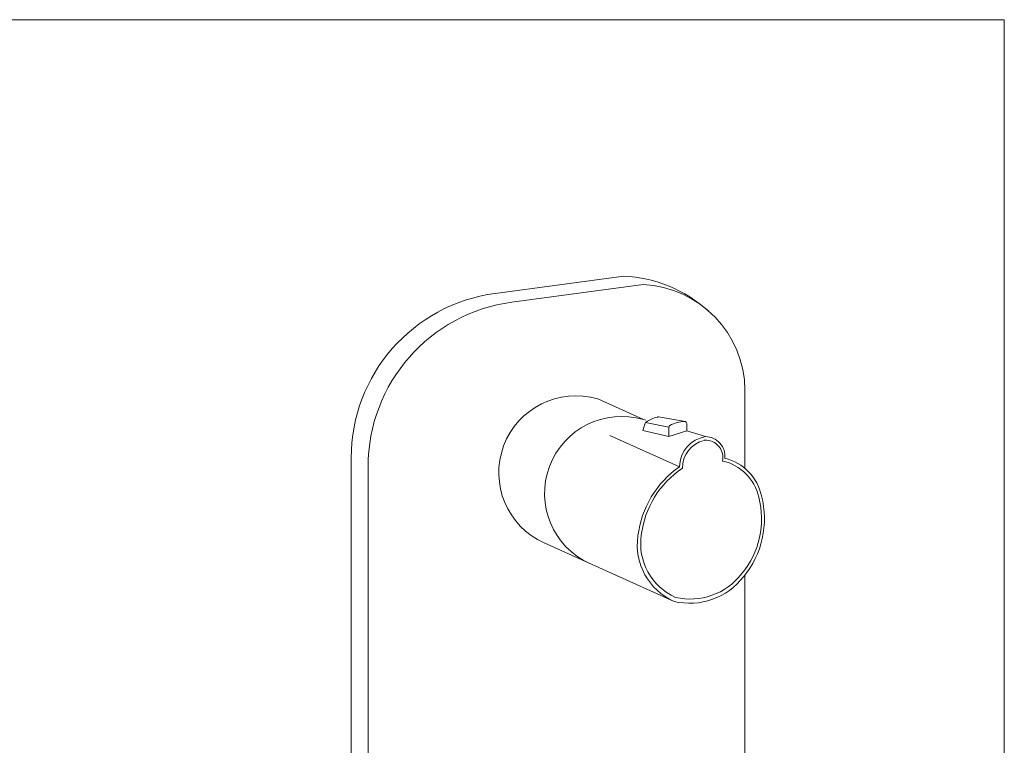
# Model space of a CAD drawing. Units: millimetres. Extents: x 12560 to 13451, y -2355 to -1725.
# Drawn here: x 13024 to 13451, y -2040 to -1725 of the extents above; entities that cross this region are included whole.
import ezdxf

# ---------------------------------------------------------------- set-up
doc = ezdxf.new("R2010")
doc.units = ezdxf.units.MM
doc.header["$MEASUREMENT"] = 0
doc.layers.add('0_Ном._пера__1', color=7, linetype='Continuous', lineweight=13)

msp = doc.modelspace()

# ---------------------------------------------------------------- linework, layer by layer
at = {"layer": '0_Ном._пера__1', "linetype": 'Continuous'}
for p, q in [((12559.92, -1725.18), (13450.92, -1725.18)), ((13450.92, -1725.18), (13450.92, -2355.18)), ((13229.92, -1843.98), (13285.8, -1836.47)), ((13237.25, -1847.78), (13294.14, -1840.14)), ((13338.37, -1886.04), (13338.37, -1919.95)), ((13274.46, -1889.8), (13294.35, -1898.75)), ((13294.01, -1903.43), (13295.12, -1900.31)), ((13294.35, -1898.75), (13295.36, -1899.02)), ((13295.24, -1900.03), (13305.33, -1902.06)), ((13300.81, -1897.61), (13312.37, -1899.59)), ((13313.12, -1903.64), (13313.12, -1900.48)), ((13279.7, -1905.64), (13309.93, -1919.25)), ((13294.01, -1903.43), (13305.33, -1906.05)), ((13305.33, -1906.05), (13305.33, -1902.06)), ((13305.33, -1906.05), (13313.12, -1903.64)), ((13313.12, -1903.64), (13321.22, -1906.15)), ((13167.51, -2110.87), (13167.51, -1915.33)), ((13174.83, -2110.51), (13174.83, -1919.14)), ((13251.17, -1952.29), (13307.59, -1977.68)), ((13338.37, -1966.16), (13338.37, -2077.96))]:
    msp.add_line(p, q, dxfattribs=at)
for centre, radius, start, end in [((13282.87, -1895.74), 59.34, 48.1173, 87.1752), ((13291.94, -1886.52), 46.43, 0.5929, 87.2825), ((13239.51, -1915.33), 72, 97.6485, 180), ((13246.83, -1919.14), 72, 97.6485, 180), ((13264.97, -1921.84), 33.42, 73.4962, 245.6244), ((13284.85, -1930.8), 33.42, 73.4962, 245.6244), ((13295.77, -1900.42), 0.663, 120.6511, 170.6462), ((13305.8, -1916.41), 19.54, 106.075, 122.0466), ((13300.66, -1898.5), 0.9, 80.2922, 107.2013), ((13306.23, -1902.06), 0.9, 118.2634, 180), ((13312.53, -1913.78), 14.21, 91.3637, 118.2634), ((13312.22, -1900.48), 0.9, 0, 91.3637), ((13323.43, -1919.47), 13.5, 99.4451, 179.0585), ((13323.57, -1919.77), 12.35, 103.4761, 180.6077), ((13321.53, -1911.25), 3.6, 85.1466, 103.4761), ((13321.16, -1914.69), 8.54, 354.157, 89.6496), ((13321.19, -1915.24), 7.59, 348.4663, 85.1466), ((13324.48, -1936.62), 20.3, 12.0646, 78.1856), ((13324.65, -1936.33), 21.37, 12.0646, 76.4425), ((13334.41, -1954.34), 42.79, 124.9019, 173.148), ((13333.75, -1953.73), 40.65, 123.6702, 173.148), ((13308.33, -1941.85), 37.23, 320.0621, 14.7352), ((13307.65, -1941.83), 39.18, 320.0621, 14.7352), ((13318.47, -1953.16), 26.83, 171.5934, 246.0767), ((13318.61, -1952.61), 25.49, 171.5934, 246.0767), ((13314.35, -1948.99), 29.48, 256.7535, 322.3761), ((13314.69, -1948.65), 28, 256.7535, 322.3761)]:
    msp.add_arc(centre, radius, start, end, dxfattribs=at)

doc.saveas('drawing.dxf')
